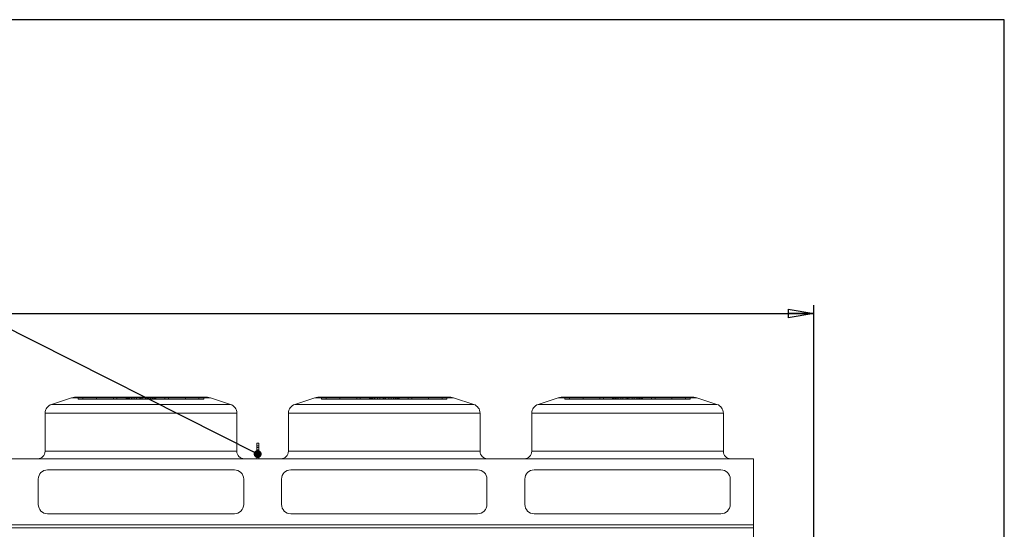
# Model space of a CAD drawing. Units: millimetres. Extents: x 237 to 18611, y 261 to 13090.
# Drawn here: x 13309 to 18611, y 10347 to 13090 of the extents above; entities that cross this region are included whole.
import ezdxf

# ---------------------------------------------------------------- set-up
doc = ezdxf.new("R2010")
doc.units = ezdxf.units.MM
doc.header["$LTSCALE"] = 45
doc.linetypes.add('SLD-Solid', pattern=[0])
doc.layers.add('GEOMETRY', color=7, linetype='SLD-Solid')
doc.layers.add('TITLE', color=7, linetype='SLD-Solid')
doc.styles.add('SLDTEXTSTYLE0', font='TXT', dxfattribs={"width": 0.605})
doc.dimstyles.new('SLDDIMSTYLE0', dxfattribs={"dimtxt": 138.689209, "dimasz": 138.689209, "dimexe": 0, "dimexo": 0.0625, "dimgap": 34.672302, "dimtad": 1, "dimdec": 0, "dimrnd": 1e-09, "dimzin": 12, "dimdsep": 46, "dimtxsty": 'SLDTEXTSTYLE0', "dimblk1": 'CLOSED', "dimblk2": 'CLOSED', "dimsah": 1, "dimcen": 0.09, "dimadec": 0, "dimazin": 3, "dimtol": 1, "dimtp": 20, "dimtm": 20, "dimtfac": 1, "dimtdec": 0, "dimtofl": 0, "dimtmove": 0, "dimatfit": 3, "dimldrblk": 'CLOSED', "dimfxl": 1, "dimfrac": 2, "dimtolj": 1, "dimarcsym": 0})
doc.dimstyles.new('SLDDIMSTYLE7', dxfattribs={"dimtxt": 0.18, "dimasz": 42.673603, "dimexe": 0, "dimexo": 0.0625, "dimgap": 0, "dimtad": 0, "dimtih": 1, "dimtoh": 1, "dimdec": 0, "dimrnd": 1e-09, "dimzin": 0, "dimdsep": 46, "dimtxsty": 'Standard', "dimblk1": 'DOT', "dimblk2": 'DOT', "dimsah": 1, "dimcen": 0.09, "dimadec": 0, "dimazin": 0, "dimtfac": 42.673603, "dimtdec": 0, "dimtofl": 0, "dimtmove": 0, "dimatfit": 3, "dimldrblk": 'DOT', "dimfxl": 1, "dimfrac": 2, "dimtolj": 1, "dimtzin": 0, "dimarcsym": 0})

# ---------------------------------------------------------------- blocks, each defined once
blk = doc.blocks.new('_CLOSED')
at = {"color": 0, "linetype": 'ByBlock', "lineweight": -2}
for p, q in [((-1, 0.166667), (0, 0)), ((-1, 0.166667), (-1, -0.166667)), ((0, 0), (-1, -0.166667)), ((0, 0), (-1, 0))]:
    blk.add_line(p, q, dxfattribs=at)
blk = doc.blocks.new('_D')
at = {"layer": 'GEOMETRY', "transparency": 16777216}
for p, q in [((5268.9, 10400.4), (5268.9, 11553.2)), ((5268.9, 11508.2), (17586.4, 11508.2)), ((17586.4, 10045.3), (17586.4, 11553.2))]:
    blk.add_line(p, q, dxfattribs=at)
at = {"layer": 'GEOMETRY', "transparency": 16777216, "xscale": 138.689208984375, "yscale": 138.689208984375, "rotation": 180.0000000000004}
blk.add_blockref('_CLOSED', (5268.9, 11508.2, -54.8), dxfattribs=at)
at = {"layer": 'GEOMETRY', "transparency": 16777216, "xscale": 138.689208984375, "yscale": 138.689208984375}
blk.add_blockref('_CLOSED', (17586.4, 11508.2, -54.8), dxfattribs=at)
at = {"layer": 'GEOMETRY', "transparency": 16777216, "attachment_point": 1, "style": 'SLDTEXTSTYLE0'}
for s, insert, char_height in [('12318', (11004.8, 11692.4), 142.88), ('±20', (11586.9, 11668.5), 119.06)]:
    blk.add_mtext(s, dxfattribs=dict(at, insert=insert, char_height=char_height))
blk = doc.blocks.new('_DOT')
at = {"color": 0, "linetype": 'ByBlock', "lineweight": -2}
blk.add_line((-0.5, 0), (-1, 0), dxfattribs=at)
at = {"color": 0, "linetype": 'ByBlock', "const_width": 0.5}
blk.add_lwpolyline([(-0.25, 0, 1), (0.25, 0, 1)], format="xyb", close=True, dxfattribs=at)

msp = doc.modelspace()

# ---------------------------------------------------------------- linework, layer by layer
at = {"color": 7, "linetype": 'SLD-Solid', "lineweight": 15}
for p, q in [((13588.7, 11055.7), (13480.6, 11019.6)), ((14320.3, 11058.2), (13604.5, 11058.2)), ((14444.2, 11019.6), (14336.1, 11055.7)), ((14898.7, 11055.7), (14790.6, 11019.6)), ((15630.3, 11058.2), (14914.5, 11058.2)), ((15754.2, 11019.6), (15646.1, 11055.7)), ((16208.7, 11055.7), (16100.6, 11019.6)), ((16940.3, 11058.2), (16224.5, 11058.2)), ((17064.2, 11019.6), (16956.1, 11055.7)), ((13446.4, 10972.2), (13446.4, 10767.2)), ((14478.4, 10767.2), (14478.4, 10972.2)), ((14756.4, 10972.2), (14756.4, 10767.2)), ((15788.4, 10767.2), (15788.4, 10972.2)), ((16066.4, 10972.2), (16066.4, 10767.2)), ((17098.4, 10767.2), (17098.4, 10972.2)), ((14596.4, 10810.1), (14586.4, 10810.1)), ((14586.4, 10810.1), (14586.4, 10795.9)), ((14596.4, 10795.9), (14586.4, 10795.9)), ((14586.4, 10795.9), (14586.4, 10727.2)), ((14596.4, 10810.1), (14596.4, 10795.9)), ((14596.4, 10795.9), (14596.4, 10727.2)), ((5421.4, 10727.2), (17261.4, 10727.2)), ((17261.4, 10727.2), (17261.4, 10371.1)), ((14465.4, 10667.2), (13459.4, 10667.2)), ((15775.4, 10667.2), (14769.4, 10667.2)), ((17085.4, 10667.2), (16079.4, 10667.2)), ((13409.4, 10617.2), (13409.4, 10481.1)), ((14515.4, 10481.1), (14515.4, 10617.2)), ((14719.4, 10617.2), (14719.4, 10481.1)), ((15825.4, 10481.1), (15825.4, 10617.2)), ((16029.4, 10617.2), (16029.4, 10481.1)), ((17135.4, 10481.1), (17135.4, 10617.2)), ((13459.4, 10431.1), (14465.4, 10431.1)), ((14769.4, 10431.1), (15775.4, 10431.1)), ((16079.4, 10431.1), (17085.4, 10431.1)), ((5421.4, 10371.1), (17261.4, 10371.1)), ((5421.4, 10354.7), (17261.4, 10354.7)), ((17261.4, 10371.1), (17261.4, 10354.7)), ((17261.4, 10354.7), (17261.4, 8663.8))]:
    msp.add_line(p, q, dxfattribs=at)
at = {"color": 7, "linetype": 'SLD-Solid', "lineweight": 0}
for p, q in [((13588.7, 11055.7), (13480.6, 11019.6)), ((13588.7, 11055.7), (14336.1, 11055.7)), ((13588.7, 11055.7), (14336.1, 11055.7)), ((14320.3, 11058.2), (13604.5, 11058.2)), ((14320.3, 11058.2), (13604.5, 11058.2)), ((13624.5, 11048.2), (13624.5, 11058.2)), ((13624.5, 11058.2), (13650.2, 11058.2)), ((13886.2, 11058.2), (13624.5, 11058.2)), ((13624.5, 11058.2), (13650.2, 11058.2)), ((13886.2, 11058.2), (13624.5, 11058.2)), ((13624.5, 11048.2), (13650.2, 11048.2)), ((13886.2, 11048.2), (13624.5, 11048.2)), ((13624.5, 11048.2), (13650.2, 11048.2)), ((13886.2, 11048.2), (13624.5, 11048.2)), ((13650.2, 11058.2), (13882.7, 11058.2)), ((13650.2, 11048.2), (13650.2, 11058.2)), ((13650.2, 11058.2), (13901.3, 11058.2)), ((13723.5, 11058.2), (13650.2, 11058.2)), ((13650.2, 11058.2), (13882.7, 11058.2)), ((13650.2, 11058.2), (13901.3, 11058.2)), ((13723.5, 11058.2), (13650.2, 11058.2)), ((13650.2, 11048.2), (13882.7, 11048.2)), ((13650.2, 11048.2), (13901.3, 11048.2)), ((13723.5, 11048.2), (13650.2, 11048.2)), ((13650.2, 11048.2), (13882.7, 11048.2)), ((13650.2, 11048.2), (13901.3, 11048.2)), ((13723.5, 11048.2), (13650.2, 11048.2)), ((13891.3, 11058.2), (13723.2, 11058.2)), ((13891.3, 11058.2), (13723.2, 11058.2)), ((13723.2, 11058.2), (13723.2, 11048.2)), ((13723.2, 11058.2), (13723.2, 11048.2)), ((13891.3, 11048.2), (13723.2, 11048.2)), ((13891.3, 11048.2), (13723.2, 11048.2)), ((13723.5, 11058.2), (13833.1, 11058.2)), ((13723.5, 11048.2), (13723.5, 11058.2)), ((13925.7, 11058.2), (13723.5, 11058.2)), ((13723.5, 11058.2), (13833.1, 11058.2)), ((13925.7, 11058.2), (13723.5, 11058.2)), ((13723.5, 11048.2), (13833.1, 11048.2)), ((13925.7, 11048.2), (13723.5, 11048.2)), ((13723.5, 11048.2), (13833.1, 11048.2)), ((13925.7, 11048.2), (13723.5, 11048.2)), ((13813.9, 11058.2), (13813.9, 11048.2)), ((13813.9, 11058.2), (13813.9, 11048.2)), ((13910.7, 11058.2), (13814, 11058.2)), ((13910.7, 11058.2), (13814, 11058.2)), ((13910.7, 11048.2), (13814, 11048.2)), ((13910.7, 11048.2), (13814, 11048.2)), ((13833.1, 11048.2), (13833.1, 11058.2)), ((13833.1, 11058.2), (13962.4, 11058.2)), ((13962.4, 11058.2), (13833.1, 11058.2)), ((13833.1, 11058.2), (13962.4, 11058.2)), ((13962.4, 11058.2), (13833.1, 11058.2)), ((13833.1, 11048.2), (13962.4, 11048.2)), ((13962.4, 11048.2), (13833.1, 11048.2)), ((13833.1, 11048.2), (13962.4, 11048.2)), ((13962.4, 11048.2), (13833.1, 11048.2)), ((13886.2, 11058.2), (13882.4, 11058.2)), ((13886.2, 11058.2), (13882.4, 11058.2)), ((13882.4, 11058.2), (13882.4, 11048.2)), ((13882.4, 11058.2), (13882.4, 11048.2)), ((13886.2, 11048.2), (13882.4, 11048.2)), ((13886.2, 11048.2), (13882.4, 11048.2)), ((13882.7, 11048.2), (13882.7, 11058.2)), ((13886.2, 11048.2), (13886.2, 11058.2)), ((13891.3, 11048.2), (13891.3, 11058.2)), ((13910.7, 11058.2), (13891.3, 11058.2)), ((13910.7, 11058.2), (13891.3, 11058.2)), ((13910.7, 11048.2), (13891.3, 11048.2)), ((13910.7, 11048.2), (13891.3, 11048.2)), ((13897.9, 11058.2), (13897.9, 11048.2)), ((13897.9, 11058.2), (13897.9, 11048.2)), ((13962.4, 11048.2), (13897.9, 11048.2)), ((13962.4, 11058.2), (13898, 11058.2)), ((13962.4, 11058.2), (13898, 11058.2)), ((13962.4, 11048.2), (13898, 11048.2)), ((13901.3, 11058.2), (13925.7, 11058.2)), ((13901.3, 11048.2), (13901.3, 11058.2)), ((13901.3, 11058.2), (13925.7, 11058.2)), ((13901.3, 11048.2), (13925.7, 11048.2)), ((13901.3, 11048.2), (13925.7, 11048.2)), ((13910.7, 11048.2), (13910.7, 11058.2)), ((14012.4, 11058.2), (13912.4, 11058.2)), ((14012.4, 11058.2), (13912.4, 11058.2)), ((13912.4, 11058.2), (13912.4, 11048.2)), ((13912.4, 11058.2), (13912.4, 11048.2)), ((14012.4, 11048.2), (13912.4, 11048.2)), ((14012.4, 11048.2), (13912.4, 11048.2)), ((13925.7, 11048.2), (13925.7, 11058.2)), ((13938, 11048.2), (13938, 11058.2)), ((13969, 11058.2), (13938, 11058.2)), ((13969, 11058.2), (13938, 11058.2)), ((13969, 11048.2), (13938, 11048.2)), ((13969, 11048.2), (13938, 11048.2)), ((13955.7, 11058.2), (13986.7, 11058.2)), ((13955.7, 11048.2), (13955.7, 11058.2)), ((13955.7, 11058.2), (13986.7, 11058.2)), ((13955.7, 11048.2), (13986.7, 11048.2)), ((13955.7, 11048.2), (13986.7, 11048.2)), ((13962.4, 11058.2), (14091.7, 11058.2)), ((13962.4, 11048.2), (13962.4, 11058.2)), ((14091.7, 11058.2), (13962.4, 11058.2)), ((13962.4, 11058.2), (14026.8, 11058.2)), ((13962.4, 11058.2), (14091.7, 11058.2)), ((14091.7, 11058.2), (13962.4, 11058.2)), ((13962.4, 11058.2), (14026.8, 11058.2)), ((13962.4, 11058.2), (13962.4, 11048.2)), ((13962.4, 11048.2), (13962.4, 11058.2)), ((13962.4, 11058.2), (13962.4, 11048.2)), ((13962.4, 11048.2), (13962.4, 11058.2)), ((13962.4, 11048.2), (14091.7, 11048.2)), ((14091.7, 11048.2), (13962.4, 11048.2)), ((13962.4, 11048.2), (14026.8, 11048.2)), ((13962.4, 11048.2), (14091.7, 11048.2)), ((14091.7, 11048.2), (13962.4, 11048.2)), ((13962.4, 11048.2), (14026.8, 11048.2)), ((13969, 11048.2), (13969, 11058.2)), ((13986.7, 11048.2), (13986.7, 11058.2)), ((13999, 11058.2), (14201.3, 11058.2)), ((13999, 11048.2), (13999, 11058.2)), ((14023.5, 11058.2), (13999, 11058.2)), ((13999, 11058.2), (14201.3, 11058.2)), ((14023.5, 11058.2), (13999, 11058.2)), ((13999, 11048.2), (14201.3, 11048.2)), ((14023.5, 11048.2), (13999, 11048.2)), ((13999, 11048.2), (14201.3, 11048.2)), ((14023.5, 11048.2), (13999, 11048.2)), ((14012.4, 11048.2), (14012.4, 11058.2)), ((14012.4, 11048.2), (14012.4, 11058.2)), ((14014, 11058.2), (14033.5, 11058.2)), ((14014, 11048.2), (14014, 11058.2)), ((14014, 11058.2), (14110.8, 11058.2)), ((14014, 11058.2), (14033.5, 11058.2)), ((14014, 11058.2), (14110.8, 11058.2)), ((14014, 11048.2), (14033.5, 11048.2)), ((14014, 11048.2), (14110.8, 11048.2)), ((14014, 11048.2), (14033.5, 11048.2)), ((14014, 11048.2), (14110.8, 11048.2)), ((14023.5, 11048.2), (14023.5, 11058.2)), ((14274.5, 11058.2), (14023.5, 11058.2)), ((14274.5, 11058.2), (14023.5, 11058.2)), ((14274.5, 11048.2), (14023.5, 11048.2)), ((14274.5, 11048.2), (14023.5, 11048.2)), ((14026.8, 11048.2), (14026.8, 11058.2)), ((14026.8, 11048.2), (14026.8, 11058.2)), ((14033.5, 11048.2), (14033.5, 11058.2)), ((14033.5, 11058.2), (14201.6, 11058.2)), ((14033.5, 11058.2), (14201.6, 11058.2)), ((14033.5, 11048.2), (14201.6, 11048.2)), ((14033.5, 11048.2), (14201.6, 11048.2)), ((14038.6, 11058.2), (14300.3, 11058.2)), ((14038.6, 11048.2), (14038.6, 11058.2)), ((14038.6, 11058.2), (14042.4, 11058.2)), ((14038.6, 11058.2), (14300.3, 11058.2)), ((14038.6, 11058.2), (14042.4, 11058.2)), ((14038.6, 11048.2), (14300.3, 11048.2)), ((14038.6, 11048.2), (14042.4, 11048.2)), ((14038.6, 11048.2), (14300.3, 11048.2)), ((14038.6, 11048.2), (14042.4, 11048.2)), ((14042.1, 11048.2), (14042.1, 11058.2)), ((14274.5, 11058.2), (14042.1, 11058.2)), ((14274.5, 11058.2), (14042.1, 11058.2)), ((14274.5, 11048.2), (14042.1, 11048.2)), ((14274.5, 11048.2), (14042.1, 11048.2)), ((14042.4, 11048.2), (14042.4, 11058.2)), ((14042.4, 11048.2), (14042.4, 11058.2)), ((14091.7, 11048.2), (14091.7, 11058.2)), ((14201.3, 11058.2), (14091.7, 11058.2)), ((14201.3, 11058.2), (14091.7, 11058.2)), ((14201.3, 11048.2), (14091.7, 11048.2)), ((14201.3, 11048.2), (14091.7, 11048.2)), ((14110.8, 11048.2), (14110.8, 11058.2)), ((14110.8, 11048.2), (14110.8, 11058.2)), ((14201.3, 11048.2), (14201.3, 11058.2)), ((14201.3, 11058.2), (14274.5, 11058.2)), ((14201.3, 11058.2), (14274.5, 11058.2)), ((14201.3, 11048.2), (14274.5, 11048.2)), ((14201.3, 11048.2), (14274.5, 11048.2)), ((14201.6, 11048.2), (14201.6, 11058.2)), ((14201.6, 11048.2), (14201.6, 11058.2)), ((14274.5, 11048.2), (14274.5, 11058.2)), ((14300.3, 11058.2), (14274.5, 11058.2)), ((14300.3, 11058.2), (14274.5, 11058.2)), ((14300.3, 11048.2), (14274.5, 11048.2)), ((14300.3, 11048.2), (14274.5, 11048.2)), ((14300.3, 11048.2), (14300.3, 11058.2)), ((14444.2, 11019.6), (14336.1, 11055.7)), ((14898.7, 11055.7), (14790.6, 11019.6)), ((14898.7, 11055.7), (15646.1, 11055.7)), ((14898.7, 11055.7), (15646.1, 11055.7)), ((15630.3, 11058.2), (14914.5, 11058.2)), ((15630.3, 11058.2), (14914.5, 11058.2)), ((14934.5, 11048.2), (14934.5, 11058.2)), ((14934.5, 11058.2), (14960.2, 11058.2)), ((15196.2, 11058.2), (14934.5, 11058.2)), ((14934.5, 11058.2), (14960.2, 11058.2)), ((15196.2, 11058.2), (14934.5, 11058.2)), ((14934.5, 11048.2), (14960.2, 11048.2)), ((15196.2, 11048.2), (14934.5, 11048.2)), ((14934.5, 11048.2), (14960.2, 11048.2)), ((15196.2, 11048.2), (14934.5, 11048.2)), ((14960.2, 11058.2), (15192.7, 11058.2)), ((14960.2, 11048.2), (14960.2, 11058.2)), ((14960.2, 11058.2), (15211.3, 11058.2)), ((15033.5, 11058.2), (14960.2, 11058.2)), ((14960.2, 11058.2), (15192.7, 11058.2)), ((14960.2, 11058.2), (15211.3, 11058.2)), ((15033.5, 11058.2), (14960.2, 11058.2)), ((14960.2, 11048.2), (15192.7, 11048.2)), ((14960.2, 11048.2), (15211.3, 11048.2)), ((15033.5, 11048.2), (14960.2, 11048.2)), ((14960.2, 11048.2), (15192.7, 11048.2)), ((14960.2, 11048.2), (15211.3, 11048.2)), ((15033.5, 11048.2), (14960.2, 11048.2)), ((15201.3, 11058.2), (15033.2, 11058.2)), ((15201.3, 11058.2), (15033.2, 11058.2)), ((15033.2, 11058.2), (15033.2, 11048.2)), ((15033.2, 11058.2), (15033.2, 11048.2)), ((15201.3, 11048.2), (15033.2, 11048.2)), ((15201.3, 11048.2), (15033.2, 11048.2)), ((15033.5, 11058.2), (15143.1, 11058.2)), ((15033.5, 11048.2), (15033.5, 11058.2)), ((15235.7, 11058.2), (15033.5, 11058.2)), ((15033.5, 11058.2), (15143.1, 11058.2)), ((15235.7, 11058.2), (15033.5, 11058.2)), ((15033.5, 11048.2), (15143.1, 11048.2)), ((15235.7, 11048.2), (15033.5, 11048.2)), ((15033.5, 11048.2), (15143.1, 11048.2)), ((15235.7, 11048.2), (15033.5, 11048.2)), ((15123.9, 11058.2), (15123.9, 11048.2)), ((15123.9, 11058.2), (15123.9, 11048.2)), ((15220.7, 11058.2), (15124, 11058.2)), ((15220.7, 11058.2), (15124, 11058.2)), ((15220.7, 11048.2), (15124, 11048.2)), ((15220.7, 11048.2), (15124, 11048.2)), ((15143.1, 11048.2), (15143.1, 11058.2)), ((15143.1, 11058.2), (15272.4, 11058.2)), ((15272.4, 11058.2), (15143.1, 11058.2)), ((15143.1, 11058.2), (15272.4, 11058.2)), ((15272.4, 11058.2), (15143.1, 11058.2)), ((15143.1, 11048.2), (15272.4, 11048.2)), ((15272.4, 11048.2), (15143.1, 11048.2)), ((15143.1, 11048.2), (15272.4, 11048.2)), ((15272.4, 11048.2), (15143.1, 11048.2)), ((15196.2, 11058.2), (15192.4, 11058.2)), ((15196.2, 11058.2), (15192.4, 11058.2)), ((15192.4, 11058.2), (15192.4, 11048.2)), ((15192.4, 11058.2), (15192.4, 11048.2)), ((15196.2, 11048.2), (15192.4, 11048.2)), ((15196.2, 11048.2), (15192.4, 11048.2)), ((15192.7, 11048.2), (15192.7, 11058.2)), ((15196.2, 11048.2), (15196.2, 11058.2)), ((15201.3, 11048.2), (15201.3, 11058.2)), ((15220.7, 11058.2), (15201.3, 11058.2)), ((15220.7, 11058.2), (15201.3, 11058.2)), ((15220.7, 11048.2), (15201.3, 11048.2)), ((15220.7, 11048.2), (15201.3, 11048.2)), ((15207.9, 11058.2), (15207.9, 11048.2)), ((15207.9, 11058.2), (15207.9, 11048.2)), ((15272.4, 11048.2), (15207.9, 11048.2)), ((15272.4, 11058.2), (15208, 11058.2)), ((15272.4, 11058.2), (15208, 11058.2)), ((15272.4, 11048.2), (15208, 11048.2)), ((15211.3, 11058.2), (15235.7, 11058.2)), ((15211.3, 11048.2), (15211.3, 11058.2)), ((15211.3, 11058.2), (15235.7, 11058.2)), ((15211.3, 11048.2), (15235.7, 11048.2)), ((15211.3, 11048.2), (15235.7, 11048.2)), ((15220.7, 11048.2), (15220.7, 11058.2)), ((15322.4, 11058.2), (15222.4, 11058.2)), ((15322.4, 11058.2), (15222.4, 11058.2)), ((15222.4, 11058.2), (15222.4, 11048.2)), ((15222.4, 11058.2), (15222.4, 11048.2)), ((15322.4, 11048.2), (15222.4, 11048.2)), ((15322.4, 11048.2), (15222.4, 11048.2)), ((15235.7, 11048.2), (15235.7, 11058.2)), ((15248, 11048.2), (15248, 11058.2)), ((15279, 11058.2), (15248, 11058.2)), ((15279, 11058.2), (15248, 11058.2)), ((15279, 11048.2), (15248, 11048.2)), ((15279, 11048.2), (15248, 11048.2)), ((15265.7, 11058.2), (15296.7, 11058.2)), ((15265.7, 11048.2), (15265.7, 11058.2)), ((15265.7, 11058.2), (15296.7, 11058.2)), ((15265.7, 11048.2), (15296.7, 11048.2)), ((15265.7, 11048.2), (15296.7, 11048.2)), ((15272.4, 11058.2), (15401.7, 11058.2)), ((15272.4, 11048.2), (15272.4, 11058.2)), ((15401.7, 11058.2), (15272.4, 11058.2)), ((15272.4, 11058.2), (15336.8, 11058.2)), ((15272.4, 11058.2), (15401.7, 11058.2)), ((15401.7, 11058.2), (15272.4, 11058.2)), ((15272.4, 11058.2), (15336.8, 11058.2)), ((15272.4, 11058.2), (15272.4, 11048.2)), ((15272.4, 11048.2), (15272.4, 11058.2)), ((15272.4, 11058.2), (15272.4, 11048.2)), ((15272.4, 11048.2), (15272.4, 11058.2)), ((15272.4, 11048.2), (15401.7, 11048.2)), ((15401.7, 11048.2), (15272.4, 11048.2)), ((15272.4, 11048.2), (15336.8, 11048.2)), ((15272.4, 11048.2), (15401.7, 11048.2)), ((15401.7, 11048.2), (15272.4, 11048.2)), ((15272.4, 11048.2), (15336.8, 11048.2)), ((15279, 11048.2), (15279, 11058.2)), ((15296.7, 11048.2), (15296.7, 11058.2)), ((15309, 11058.2), (15511.3, 11058.2)), ((15309, 11048.2), (15309, 11058.2)), ((15333.5, 11058.2), (15309, 11058.2)), ((15309, 11058.2), (15511.3, 11058.2)), ((15333.5, 11058.2), (15309, 11058.2)), ((15309, 11048.2), (15511.3, 11048.2)), ((15333.5, 11048.2), (15309, 11048.2)), ((15309, 11048.2), (15511.3, 11048.2)), ((15333.5, 11048.2), (15309, 11048.2)), ((15322.4, 11048.2), (15322.4, 11058.2)), ((15322.4, 11048.2), (15322.4, 11058.2)), ((15324, 11058.2), (15343.5, 11058.2)), ((15324, 11048.2), (15324, 11058.2)), ((15324, 11058.2), (15420.8, 11058.2)), ((15324, 11058.2), (15343.5, 11058.2)), ((15324, 11058.2), (15420.8, 11058.2)), ((15324, 11048.2), (15343.5, 11048.2)), ((15324, 11048.2), (15420.8, 11048.2)), ((15324, 11048.2), (15343.5, 11048.2)), ((15324, 11048.2), (15420.8, 11048.2)), ((15333.5, 11048.2), (15333.5, 11058.2)), ((15584.5, 11058.2), (15333.5, 11058.2)), ((15584.5, 11058.2), (15333.5, 11058.2)), ((15584.5, 11048.2), (15333.5, 11048.2)), ((15584.5, 11048.2), (15333.5, 11048.2)), ((15336.8, 11048.2), (15336.8, 11058.2)), ((15336.8, 11048.2), (15336.8, 11058.2)), ((15343.5, 11048.2), (15343.5, 11058.2)), ((15343.5, 11058.2), (15511.6, 11058.2)), ((15343.5, 11058.2), (15511.6, 11058.2)), ((15343.5, 11048.2), (15511.6, 11048.2)), ((15343.5, 11048.2), (15511.6, 11048.2)), ((15348.6, 11058.2), (15610.3, 11058.2)), ((15348.6, 11048.2), (15348.6, 11058.2)), ((15348.6, 11058.2), (15352.4, 11058.2)), ((15348.6, 11058.2), (15610.3, 11058.2)), ((15348.6, 11058.2), (15352.4, 11058.2)), ((15348.6, 11048.2), (15610.3, 11048.2)), ((15348.6, 11048.2), (15352.4, 11048.2)), ((15348.6, 11048.2), (15610.3, 11048.2)), ((15348.6, 11048.2), (15352.4, 11048.2)), ((15352.1, 11048.2), (15352.1, 11058.2)), ((15584.5, 11058.2), (15352.1, 11058.2)), ((15584.5, 11058.2), (15352.1, 11058.2)), ((15584.5, 11048.2), (15352.1, 11048.2)), ((15584.5, 11048.2), (15352.1, 11048.2)), ((15352.4, 11048.2), (15352.4, 11058.2)), ((15352.4, 11048.2), (15352.4, 11058.2)), ((15401.7, 11048.2), (15401.7, 11058.2)), ((15511.3, 11058.2), (15401.7, 11058.2)), ((15511.3, 11058.2), (15401.7, 11058.2)), ((15511.3, 11048.2), (15401.7, 11048.2)), ((15511.3, 11048.2), (15401.7, 11048.2)), ((15420.8, 11048.2), (15420.8, 11058.2)), ((15420.8, 11048.2), (15420.8, 11058.2)), ((15511.3, 11048.2), (15511.3, 11058.2)), ((15511.3, 11058.2), (15584.5, 11058.2)), ((15511.3, 11058.2), (15584.5, 11058.2)), ((15511.3, 11048.2), (15584.5, 11048.2)), ((15511.3, 11048.2), (15584.5, 11048.2)), ((15511.6, 11048.2), (15511.6, 11058.2)), ((15511.6, 11048.2), (15511.6, 11058.2)), ((15584.5, 11048.2), (15584.5, 11058.2)), ((15610.3, 11058.2), (15584.5, 11058.2)), ((15610.3, 11058.2), (15584.5, 11058.2)), ((15610.3, 11048.2), (15584.5, 11048.2)), ((15610.3, 11048.2), (15584.5, 11048.2)), ((15610.3, 11048.2), (15610.3, 11058.2)), ((15754.2, 11019.6), (15646.1, 11055.7)), ((16208.7, 11055.7), (16100.6, 11019.6)), ((16208.7, 11055.7), (16956.1, 11055.7)), ((16208.7, 11055.7), (16956.1, 11055.7)), ((16940.3, 11058.2), (16224.5, 11058.2)), ((16940.3, 11058.2), (16224.5, 11058.2)), ((16244.5, 11048.2), (16244.5, 11058.2)), ((16244.5, 11058.2), (16270.2, 11058.2)), ((16506.2, 11058.2), (16244.5, 11058.2)), ((16244.5, 11058.2), (16270.2, 11058.2)), ((16506.2, 11058.2), (16244.5, 11058.2)), ((16244.5, 11048.2), (16270.2, 11048.2)), ((16506.2, 11048.2), (16244.5, 11048.2)), ((16244.5, 11048.2), (16270.2, 11048.2)), ((16506.2, 11048.2), (16244.5, 11048.2)), ((16270.2, 11048.2), (16270.2, 11058.2)), ((16270.2, 11058.2), (16502.7, 11058.2)), ((16270.2, 11058.2), (16521.3, 11058.2)), ((16343.5, 11058.2), (16270.2, 11058.2)), ((16270.2, 11058.2), (16502.7, 11058.2)), ((16270.2, 11058.2), (16521.3, 11058.2)), ((16343.5, 11058.2), (16270.2, 11058.2)), ((16270.2, 11048.2), (16502.7, 11048.2)), ((16270.2, 11048.2), (16521.3, 11048.2)), ((16343.5, 11048.2), (16270.2, 11048.2)), ((16270.2, 11048.2), (16502.7, 11048.2)), ((16270.2, 11048.2), (16521.3, 11048.2)), ((16343.5, 11048.2), (16270.2, 11048.2)), ((16511.3, 11058.2), (16343.2, 11058.2)), ((16511.3, 11058.2), (16343.2, 11058.2)), ((16343.2, 11058.2), (16343.2, 11048.2)), ((16343.2, 11058.2), (16343.2, 11048.2)), ((16511.3, 11048.2), (16343.2, 11048.2)), ((16511.3, 11048.2), (16343.2, 11048.2)), ((16343.5, 11058.2), (16453.1, 11058.2)), ((16343.5, 11048.2), (16343.5, 11058.2)), ((16545.7, 11058.2), (16343.5, 11058.2)), ((16343.5, 11058.2), (16453.1, 11058.2)), ((16545.7, 11058.2), (16343.5, 11058.2)), ((16343.5, 11048.2), (16453.1, 11048.2)), ((16545.7, 11048.2), (16343.5, 11048.2)), ((16343.5, 11048.2), (16453.1, 11048.2)), ((16545.7, 11048.2), (16343.5, 11048.2)), ((16433.9, 11058.2), (16433.9, 11048.2)), ((16433.9, 11058.2), (16433.9, 11048.2)), ((16530.7, 11058.2), (16434, 11058.2)), ((16530.7, 11058.2), (16434, 11058.2)), ((16530.7, 11048.2), (16434, 11048.2)), ((16530.7, 11048.2), (16434, 11048.2)), ((16453.1, 11048.2), (16453.1, 11058.2)), ((16453.1, 11058.2), (16582.4, 11058.2)), ((16582.4, 11058.2), (16453.1, 11058.2)), ((16453.1, 11058.2), (16582.4, 11058.2)), ((16582.4, 11058.2), (16453.1, 11058.2)), ((16453.1, 11048.2), (16582.4, 11048.2)), ((16582.4, 11048.2), (16453.1, 11048.2)), ((16453.1, 11048.2), (16582.4, 11048.2)), ((16582.4, 11048.2), (16453.1, 11048.2)), ((16506.2, 11058.2), (16502.4, 11058.2)), ((16506.2, 11058.2), (16502.4, 11058.2)), ((16502.4, 11058.2), (16502.4, 11048.2)), ((16502.4, 11058.2), (16502.4, 11048.2)), ((16506.2, 11048.2), (16502.4, 11048.2)), ((16506.2, 11048.2), (16502.4, 11048.2)), ((16502.7, 11048.2), (16502.7, 11058.2)), ((16506.2, 11048.2), (16506.2, 11058.2)), ((16511.3, 11048.2), (16511.3, 11058.2)), ((16530.7, 11058.2), (16511.3, 11058.2)), ((16530.7, 11058.2), (16511.3, 11058.2)), ((16530.7, 11048.2), (16511.3, 11048.2)), ((16530.7, 11048.2), (16511.3, 11048.2)), ((16517.9, 11058.2), (16517.9, 11048.2)), ((16517.9, 11058.2), (16517.9, 11048.2)), ((16582.4, 11048.2), (16517.9, 11048.2)), ((16582.4, 11058.2), (16518, 11058.2)), ((16582.4, 11058.2), (16518, 11058.2)), ((16582.4, 11048.2), (16518, 11048.2)), ((16521.3, 11048.2), (16521.3, 11058.2)), ((16521.3, 11058.2), (16545.7, 11058.2)), ((16521.3, 11058.2), (16545.7, 11058.2)), ((16521.3, 11048.2), (16545.7, 11048.2)), ((16521.3, 11048.2), (16545.7, 11048.2)), ((16530.7, 11048.2), (16530.7, 11058.2)), ((16632.4, 11058.2), (16532.4, 11058.2)), ((16632.4, 11058.2), (16532.4, 11058.2)), ((16532.4, 11058.2), (16532.4, 11048.2)), ((16532.4, 11058.2), (16532.4, 11048.2)), ((16632.4, 11048.2), (16532.4, 11048.2)), ((16632.4, 11048.2), (16532.4, 11048.2)), ((16545.7, 11048.2), (16545.7, 11058.2)), ((16558, 11048.2), (16558, 11058.2)), ((16589, 11058.2), (16558, 11058.2)), ((16589, 11058.2), (16558, 11058.2)), ((16589, 11048.2), (16558, 11048.2)), ((16589, 11048.2), (16558, 11048.2)), ((16575.7, 11058.2), (16606.7, 11058.2)), ((16575.7, 11048.2), (16575.7, 11058.2)), ((16575.7, 11058.2), (16606.7, 11058.2)), ((16575.7, 11048.2), (16606.7, 11048.2)), ((16575.7, 11048.2), (16606.7, 11048.2)), ((16582.4, 11058.2), (16711.7, 11058.2)), ((16582.4, 11048.2), (16582.4, 11058.2)), ((16711.7, 11058.2), (16582.4, 11058.2)), ((16582.4, 11058.2), (16646.8, 11058.2)), ((16582.4, 11058.2), (16711.7, 11058.2)), ((16711.7, 11058.2), (16582.4, 11058.2)), ((16582.4, 11058.2), (16646.8, 11058.2)), ((16582.4, 11058.2), (16582.4, 11048.2)), ((16582.4, 11048.2), (16582.4, 11058.2)), ((16582.4, 11058.2), (16582.4, 11048.2)), ((16582.4, 11048.2), (16582.4, 11058.2)), ((16582.4, 11048.2), (16711.7, 11048.2)), ((16711.7, 11048.2), (16582.4, 11048.2)), ((16582.4, 11048.2), (16646.8, 11048.2)), ((16582.4, 11048.2), (16711.7, 11048.2)), ((16711.7, 11048.2), (16582.4, 11048.2)), ((16582.4, 11048.2), (16646.8, 11048.2)), ((16589, 11048.2), (16589, 11058.2)), ((16606.7, 11048.2), (16606.7, 11058.2)), ((16619, 11058.2), (16821.3, 11058.2)), ((16619, 11048.2), (16619, 11058.2)), ((16643.5, 11058.2), (16619, 11058.2)), ((16619, 11058.2), (16821.3, 11058.2)), ((16643.5, 11058.2), (16619, 11058.2)), ((16619, 11048.2), (16821.3, 11048.2)), ((16643.5, 11048.2), (16619, 11048.2)), ((16619, 11048.2), (16821.3, 11048.2)), ((16643.5, 11048.2), (16619, 11048.2)), ((16632.4, 11048.2), (16632.4, 11058.2)), ((16632.4, 11048.2), (16632.4, 11058.2)), ((16634, 11058.2), (16653.5, 11058.2)), ((16634, 11048.2), (16634, 11058.2)), ((16634, 11058.2), (16730.8, 11058.2)), ((16634, 11058.2), (16653.5, 11058.2)), ((16634, 11058.2), (16730.8, 11058.2)), ((16634, 11048.2), (16653.5, 11048.2)), ((16634, 11048.2), (16730.8, 11048.2)), ((16634, 11048.2), (16653.5, 11048.2)), ((16634, 11048.2), (16730.8, 11048.2)), ((16643.5, 11048.2), (16643.5, 11058.2)), ((16894.5, 11058.2), (16643.5, 11058.2)), ((16894.5, 11058.2), (16643.5, 11058.2)), ((16894.5, 11048.2), (16643.5, 11048.2)), ((16894.5, 11048.2), (16643.5, 11048.2)), ((16646.8, 11048.2), (16646.8, 11058.2)), ((16646.8, 11048.2), (16646.8, 11058.2)), ((16653.5, 11048.2), (16653.5, 11058.2)), ((16653.5, 11058.2), (16821.6, 11058.2)), ((16653.5, 11058.2), (16821.6, 11058.2)), ((16653.5, 11048.2), (16821.6, 11048.2)), ((16653.5, 11048.2), (16821.6, 11048.2)), ((16658.6, 11058.2), (16920.3, 11058.2)), ((16658.6, 11048.2), (16658.6, 11058.2)), ((16658.6, 11058.2), (16662.4, 11058.2)), ((16658.6, 11058.2), (16920.3, 11058.2)), ((16658.6, 11058.2), (16662.4, 11058.2)), ((16658.6, 11048.2), (16920.3, 11048.2)), ((16658.6, 11048.2), (16662.4, 11048.2)), ((16658.6, 11048.2), (16920.3, 11048.2)), ((16658.6, 11048.2), (16662.4, 11048.2)), ((16662.1, 11048.2), (16662.1, 11058.2)), ((16894.5, 11058.2), (16662.1, 11058.2)), ((16894.5, 11058.2), (16662.1, 11058.2)), ((16894.5, 11048.2), (16662.1, 11048.2)), ((16894.5, 11048.2), (16662.1, 11048.2)), ((16662.4, 11048.2), (16662.4, 11058.2)), ((16662.4, 11048.2), (16662.4, 11058.2)), ((16711.7, 11048.2), (16711.7, 11058.2)), ((16821.3, 11058.2), (16711.7, 11058.2)), ((16821.3, 11058.2), (16711.7, 11058.2)), ((16821.3, 11048.2), (16711.7, 11048.2)), ((16821.3, 11048.2), (16711.7, 11048.2)), ((16730.8, 11048.2), (16730.8, 11058.2)), ((16730.8, 11048.2), (16730.8, 11058.2)), ((16821.3, 11048.2), (16821.3, 11058.2)), ((16821.3, 11058.2), (16894.5, 11058.2)), ((16821.3, 11058.2), (16894.5, 11058.2)), ((16821.3, 11048.2), (16894.5, 11048.2)), ((16821.3, 11048.2), (16894.5, 11048.2)), ((16821.6, 11048.2), (16821.6, 11058.2)), ((16821.6, 11048.2), (16821.6, 11058.2)), ((16894.5, 11048.2), (16894.5, 11058.2)), ((16920.3, 11058.2), (16894.5, 11058.2)), ((16920.3, 11058.2), (16894.5, 11058.2)), ((16920.3, 11048.2), (16894.5, 11048.2)), ((16920.3, 11048.2), (16894.5, 11048.2)), ((16920.3, 11048.2), (16920.3, 11058.2)), ((17064.2, 11019.6), (16956.1, 11055.7)), ((14444.2, 11019.6), (13480.6, 11019.6)), ((14444.2, 11019.6), (13480.6, 11019.6)), ((15754.2, 11019.6), (14790.6, 11019.6)), ((15754.2, 11019.6), (14790.6, 11019.6)), ((17064.2, 11019.6), (16100.6, 11019.6)), ((17064.2, 11019.6), (16100.6, 11019.6)), ((13446.4, 10972.2), (13446.4, 10767.2)), ((13446.4, 10972.2), (14478.4, 10972.2)), ((13446.4, 10972.2), (14478.4, 10972.2)), ((14478.4, 10767.2), (14478.4, 10972.2)), ((14756.4, 10972.2), (14756.4, 10767.2)), ((14756.4, 10972.2), (15788.4, 10972.2)), ((14756.4, 10972.2), (15788.4, 10972.2)), ((15788.4, 10767.2), (15788.4, 10972.2)), ((16066.4, 10972.2), (16066.4, 10767.2)), ((16066.4, 10972.2), (17098.4, 10972.2)), ((16066.4, 10972.2), (17098.4, 10972.2)), ((17098.4, 10767.2), (17098.4, 10972.2)), ((14478.4, 10767.2), (13446.4, 10767.2)), ((13446.4, 10767.2), (14478.4, 10767.2)), ((14586.4, 10788.1), (14586.4, 10810.1)), ((14596.4, 10810.1), (14586.4, 10810.1)), ((14586.4, 10795.9), (14586.4, 10810.1)), ((14596.4, 10795.9), (14586.4, 10795.9)), ((14586.4, 10727.2), (14586.4, 10795.9)), ((14596.4, 10788.1), (14586.4, 10788.1)), ((14586.4, 10763.6), (14586.4, 10788.1)), ((14586.4, 10775.6), (14586.4, 10735.6)), ((14586.4, 10735.6), (14586.4, 10775.6)), ((14596.4, 10775.6), (14586.4, 10775.6)), ((14596.4, 10775.6), (14586.4, 10775.6)), ((14596.4, 10763.6), (14586.4, 10763.6)), ((14586.4, 10727.2), (14586.4, 10763.6)), ((14596.4, 10788.1), (14596.4, 10810.1)), ((14596.4, 10795.9), (14596.4, 10810.1)), ((14596.4, 10727.2), (14596.4, 10795.9)), ((14596.4, 10763.6), (14596.4, 10788.1)), ((14596.4, 10775.6), (14596.4, 10735.6)), ((14596.4, 10735.6), (14596.4, 10775.6)), ((14596.4, 10727.2), (14596.4, 10763.6)), ((15788.4, 10767.2), (14756.4, 10767.2)), ((14756.4, 10767.2), (15788.4, 10767.2)), ((17098.4, 10767.2), (16066.4, 10767.2)), ((16066.4, 10767.2), (17098.4, 10767.2)), ((5421.4, 10727.2), (17261.4, 10727.2)), ((14518.4, 10727.2), (13406.4, 10727.2)), ((14518.4, 10727.2), (13406.4, 10727.2)), ((13462.1, 10727.2), (13463.1, 10727.2)), ((13463.1, 10727.2), (13462.1, 10727.2)), ((13462.1, 10727.2), (13462.1, 10726.2)), ((13462.1, 10727.2), (13462.1, 10726.2)), ((13463.1, 10726.2), (13462.1, 10726.2)), ((13463.1, 10726.2), (13462.1, 10726.2)), ((13463.1, 10726.2), (13463.1, 10727.2)), ((13463.1, 10726.2), (13463.1, 10727.2)), ((13562.9, 10727.2), (13563.9, 10727.2)), ((13563.9, 10727.2), (13562.9, 10727.2)), ((13562.9, 10727.2), (13562.9, 10726.2)), ((13562.9, 10727.2), (13562.9, 10726.2)), ((13563.9, 10726.2), (13562.9, 10726.2)), ((13563.9, 10726.2), (13562.9, 10726.2)), ((13563.9, 10726.2), (13563.9, 10727.2)), ((13563.9, 10726.2), (13563.9, 10727.2)), ((14361.9, 10727.2), (14360.9, 10727.2)), ((14360.9, 10727.2), (14361.9, 10727.2)), ((14360.9, 10727.2), (14360.9, 10726.2)), ((14360.9, 10727.2), (14360.9, 10726.2)), ((14360.9, 10726.2), (14361.9, 10726.2)), ((14360.9, 10726.2), (14361.9, 10726.2)), ((14361.9, 10726.2), (14361.9, 10727.2)), ((14361.9, 10726.2), (14361.9, 10727.2)), ((14462.7, 10727.2), (14461.7, 10727.2)), ((14461.7, 10727.2), (14462.7, 10727.2)), ((14461.7, 10727.2), (14461.7, 10726.2)), ((14461.7, 10727.2), (14461.7, 10726.2)), ((14461.7, 10726.2), (14462.7, 10726.2)), ((14461.7, 10726.2), (14462.7, 10726.2)), ((14462.7, 10726.2), (14462.7, 10727.2)), ((14462.7, 10726.2), (14462.7, 10727.2)), ((14586.4, 10735.6), (14596.4, 10735.6)), ((14586.4, 10735.6), (14596.4, 10735.6)), ((14596.4, 10727.2), (14586.4, 10727.2)), ((15828.4, 10727.2), (14716.4, 10727.2)), ((15828.4, 10727.2), (14716.4, 10727.2)), ((14772.1, 10727.2), (14773.1, 10727.2)), ((14773.1, 10727.2), (14772.1, 10727.2)), ((14772.1, 10727.2), (14772.1, 10726.2)), ((14772.1, 10727.2), (14772.1, 10726.2)), ((14773.1, 10726.2), (14772.1, 10726.2)), ((14773.1, 10726.2), (14772.1, 10726.2)), ((14773.1, 10726.2), (14773.1, 10727.2)), ((14773.1, 10726.2), (14773.1, 10727.2)), ((14872.9, 10727.2), (14873.9, 10727.2)), ((14873.9, 10727.2), (14872.9, 10727.2)), ((14872.9, 10727.2), (14872.9, 10726.2)), ((14872.9, 10727.2), (14872.9, 10726.2)), ((14873.9, 10726.2), (14872.9, 10726.2)), ((14873.9, 10726.2), (14872.9, 10726.2)), ((14873.9, 10726.2), (14873.9, 10727.2)), ((14873.9, 10726.2), (14873.9, 10727.2)), ((15671.9, 10727.2), (15670.9, 10727.2)), ((15670.9, 10727.2), (15671.9, 10727.2)), ((15670.9, 10727.2), (15670.9, 10726.2)), ((15670.9, 10727.2), (15670.9, 10726.2)), ((15670.9, 10726.2), (15671.9, 10726.2)), ((15670.9, 10726.2), (15671.9, 10726.2)), ((15671.9, 10726.2), (15671.9, 10727.2)), ((15671.9, 10726.2), (15671.9, 10727.2)), ((15772.7, 10727.2), (15771.7, 10727.2)), ((15771.7, 10727.2), (15772.7, 10727.2)), ((15771.7, 10727.2), (15771.7, 10726.2)), ((15771.7, 10727.2), (15771.7, 10726.2)), ((15771.7, 10726.2), (15772.7, 10726.2)), ((15771.7, 10726.2), (15772.7, 10726.2)), ((15772.7, 10726.2), (15772.7, 10727.2)), ((15772.7, 10726.2), (15772.7, 10727.2)), ((17138.4, 10727.2), (16026.4, 10727.2)), ((17138.4, 10727.2), (16026.4, 10727.2)), ((16082.1, 10727.2), (16083.1, 10727.2)), ((16083.1, 10727.2), (16082.1, 10727.2)), ((16082.1, 10727.2), (16082.1, 10726.2)), ((16082.1, 10727.2), (16082.1, 10726.2)), ((16083.1, 10726.2), (16082.1, 10726.2)), ((16083.1, 10726.2), (16082.1, 10726.2)), ((16083.1, 10726.2), (16083.1, 10727.2)), ((16083.1, 10726.2), (16083.1, 10727.2)), ((16182.9, 10727.2), (16183.9, 10727.2)), ((16183.9, 10727.2), (16182.9, 10727.2)), ((16182.9, 10727.2), (16182.9, 10726.2)), ((16182.9, 10727.2), (16182.9, 10726.2)), ((16183.9, 10726.2), (16182.9, 10726.2)), ((16183.9, 10726.2), (16182.9, 10726.2)), ((16183.9, 10726.2), (16183.9, 10727.2)), ((16183.9, 10726.2), (16183.9, 10727.2)), ((16981.9, 10727.2), (16980.9, 10727.2)), ((16980.9, 10727.2), (16981.9, 10727.2)), ((16980.9, 10727.2), (16980.9, 10726.2)), ((16980.9, 10727.2), (16980.9, 10726.2)), ((16980.9, 10726.2), (16981.9, 10726.2)), ((16980.9, 10726.2), (16981.9, 10726.2)), ((16981.9, 10726.2), (16981.9, 10727.2)), ((16981.9, 10726.2), (16981.9, 10727.2)), ((17082.7, 10727.2), (17081.7, 10727.2)), ((17081.7, 10727.2), (17082.7, 10727.2)), ((17081.7, 10727.2), (17081.7, 10726.2)), ((17081.7, 10727.2), (17081.7, 10726.2)), ((17081.7, 10726.2), (17082.7, 10726.2)), ((17081.7, 10726.2), (17082.7, 10726.2)), ((17082.7, 10726.2), (17082.7, 10727.2)), ((17082.7, 10726.2), (17082.7, 10727.2)), ((17261.4, 10371.1), (17261.4, 10727.2)), ((14465.4, 10667.2), (13459.4, 10667.2)), ((15775.4, 10667.2), (14769.4, 10667.2)), ((17085.4, 10667.2), (16079.4, 10667.2)), ((13409.4, 10617.2), (13409.4, 10481.1)), ((14515.4, 10481.1), (14515.4, 10617.2)), ((14719.4, 10617.2), (14719.4, 10481.1)), ((15825.4, 10481.1), (15825.4, 10617.2)), ((16029.4, 10617.2), (16029.4, 10481.1)), ((17135.4, 10481.1), (17135.4, 10617.2)), ((13459.4, 10431.1), (14465.4, 10431.1)), ((14769.4, 10431.1), (15775.4, 10431.1)), ((16079.4, 10431.1), (17085.4, 10431.1)), ((5421.4, 10371.1), (17261.4, 10371.1)), ((5421.4, 10355.4), (17261.4, 10355.4)), ((5421.4, 10355.4), (17261.4, 10355.4)), ((5421.4, 10354.7), (17261.4, 10354.7)), ((17261.4, 10354.7), (17261.4, 10371.1)), ((17261.4, 10354.7), (17261.4, 10355.4)), ((17261.4, 8663.8), (17261.4, 10355.4)), ((17261.4, 10355.4), (17261.4, 10354.7))]:
    msp.add_line(p, q, dxfattribs=at)
at = {"color": 8, "linetype": 'SLD-Solid', "lineweight": 15}
for p, q in [((14336.1, 11055.7), (13588.7, 11055.7)), ((15646.1, 11055.7), (14898.7, 11055.7)), ((16956.1, 11055.7), (16208.7, 11055.7)), ((13480.6, 11019.6), (14444.2, 11019.6)), ((14790.6, 11019.6), (15754.2, 11019.6)), ((16100.6, 11019.6), (17064.2, 11019.6)), ((14478.4, 10972.2), (13446.4, 10972.2)), ((15788.4, 10972.2), (14756.4, 10972.2)), ((17098.4, 10972.2), (16066.4, 10972.2)), ((13446.4, 10767.2), (14478.4, 10767.2)), ((14756.4, 10767.2), (15788.4, 10767.2)), ((16066.4, 10767.2), (17098.4, 10767.2))]:
    msp.add_line(p, q, dxfattribs=at)
at = {"color": 7, "linetype": 'SLD-Solid', "lineweight": 15}
for centre, radius, start, end in [((13604.5, 11008.2), 50, 90, 108.4349), ((14320.3, 11008.2), 50, 71.5651, 90), ((14914.5, 11008.2), 50, 90, 108.4349), ((15630.3, 11008.2), 50, 71.5651, 90), ((16224.5, 11008.2), 50, 90, 108.4349), ((16940.3, 11008.2), 50, 71.5651, 90), ((13496.4, 10972.2), 50, 108.4349, 180), ((14428.4, 10972.2), 50, 0, 71.5651), ((14806.4, 10972.2), 50, 108.4349, 180), ((15738.4, 10972.2), 50, 0, 71.5651), ((16116.4, 10972.2), 50, 108.4349, 180), ((17048.4, 10972.2), 50, 0, 71.5651), ((13406.4, 10767.2), 40, 270, 0), ((14518.4, 10767.2), 40, 180, 270), ((14716.4, 10767.2), 40, 270, 0), ((15828.4, 10767.2), 40, 180, 270), ((16026.4, 10767.2), 40, 270, 0), ((17138.4, 10767.2), 40, 180, 270), ((13459.4, 10617.2), 50, 90, 180), ((14465.4, 10617.2), 50, 360, 90), ((14769.4, 10617.2), 50, 90, 180), ((15775.4, 10617.2), 50, 360, 90), ((16079.4, 10617.2), 50, 90, 180), ((17085.4, 10617.2), 50, 360, 90), ((13459.4, 10481.1), 50, 180, 270), ((14465.4, 10481.1), 50, 270, 0), ((14769.4, 10481.1), 50, 180, 270), ((15775.4, 10481.1), 50, 270, 0), ((16079.4, 10481.1), 50, 180, 270), ((17085.4, 10481.1), 50, 270, 0)]:
    msp.add_arc(centre, radius, start, end, dxfattribs=at)
at = {"color": 7, "linetype": 'SLD-Solid', "lineweight": 0}
for centre, radius, start, end in [((13604.5, 11008.2), 50, 90, 108.4349), ((14320.3, 11008.2), 50, 71.5651, 90), ((14914.5, 11008.2), 50, 90, 108.4349), ((15630.3, 11008.2), 50, 71.5651, 90), ((16224.5, 11008.2), 50, 90, 108.4349), ((16940.3, 11008.2), 50, 71.5651, 90), ((13496.4, 10972.2), 50, 108.4349, 180), ((14428.4, 10972.2), 50, 0, 71.5651), ((14806.4, 10972.2), 50, 108.4349, 180), ((15738.4, 10972.2), 50, 0, 71.5651), ((16116.4, 10972.2), 50, 108.4349, 180), ((17048.4, 10972.2), 50, 0, 71.5651), ((13406.4, 10767.2), 40, 270, 0), ((14518.4, 10767.2), 40, 180, 270), ((14716.4, 10767.2), 40, 270, 0), ((15828.4, 10767.2), 40, 180, 270), ((16026.4, 10767.2), 40, 270, 0), ((17138.4, 10767.2), 40, 180, 270), ((13459.4, 10617.2), 50, 90, 180), ((13459.4, 10617.2), 50, 90, 180), ((13459.4, 10617.2), 50, 90, 180), ((14465.4, 10617.2), 50, 360, 90), ((14465.4, 10617.2), 50, 360, 90), ((14465.4, 10617.2), 50, 360, 90), ((14769.4, 10617.2), 50, 90, 180), ((14769.4, 10617.2), 50, 90, 180), ((14769.4, 10617.2), 50, 90, 180), ((15775.4, 10617.2), 50, 360, 90), ((15775.4, 10617.2), 50, 360, 90), ((15775.4, 10617.2), 50, 360, 90), ((16079.4, 10617.2), 50, 90, 180), ((16079.4, 10617.2), 50, 90, 180), ((16079.4, 10617.2), 50, 90, 180), ((17085.4, 10617.2), 50, 360, 90), ((17085.4, 10617.2), 50, 360, 90), ((17085.4, 10617.2), 50, 360, 90), ((13459.4, 10481.1), 50, 180, 270), ((13459.4, 10481.1), 50, 180, 270), ((13459.4, 10481.1), 50, 180, 270), ((14465.4, 10481.1), 50, 270, 0), ((14465.4, 10481.1), 50, 270, 0), ((14465.4, 10481.1), 50, 270, 0), ((14769.4, 10481.1), 50, 180, 270), ((14769.4, 10481.1), 50, 180, 270), ((14769.4, 10481.1), 50, 180, 270), ((15775.4, 10481.1), 50, 270, 0), ((15775.4, 10481.1), 50, 270, 0), ((15775.4, 10481.1), 50, 270, 0), ((16079.4, 10481.1), 50, 180, 270), ((16079.4, 10481.1), 50, 180, 270), ((16079.4, 10481.1), 50, 180, 270), ((17085.4, 10481.1), 50, 270, 0), ((17085.4, 10481.1), 50, 270, 0), ((17085.4, 10481.1), 50, 270, 0)]:
    msp.add_arc(centre, radius, start, end, dxfattribs=at)
at = {"layer": 'TITLE', "color": 7, "linetype": 'SLD-Solid'}
for p, q in [((18611.4, 13090.2), (237.3, 13090.2)), ((18611.4, 261.4), (18611.4, 13090.2))]:
    msp.add_line(p, q, dxfattribs=at)

# ---------------------------------------------------------------- dimensions: what is measured, and where the dimension line sits
at = {"layer": 'GEOMETRY'}
dim = msp.add_linear_dim(base=(17586.3802676, 11508.2249274), p1=(5268.8802676, 10355.4344357), p2=(17586.3802676, 10000.3045457), dimstyle='SLDDIMSTYLE0', dxfattribs=at)
dim.commit()
dim.dimension.update_dxf_attribs({"geometry": '_D', "text_midpoint": (11427.6302676, 11508.2249274), "dimtype": 160})

# ---------------------------------------------------------------- leaders
msp.add_leader([(14590.9, 10752.3), (12209.3, 11953)], dimstyle='SLDDIMSTYLE7', dxfattribs=at)

doc.saveas('drawing.dxf')
